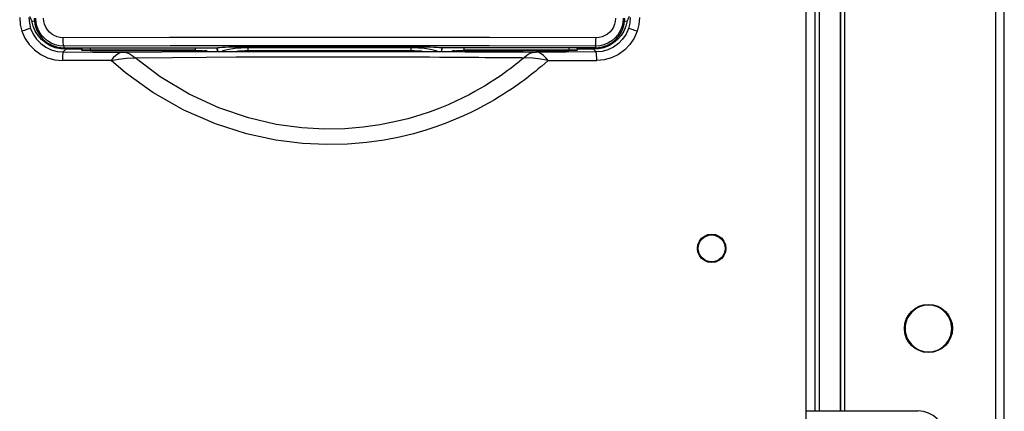
# Model space of a CAD drawing. Extents: x 0 to 101, y 0 to 65.
# Drawn here: x 23 to 28, y 46 to 48 of the extents above; entities that cross this region are included whole.
import ezdxf

# ---------------------------------------------------------------- set-up
doc = ezdxf.new("R2010")
doc.units = 0
doc.header["$LTSCALE"] = 1.5
doc.header["$MEASUREMENT"] = 0
doc.layers.get('0').update_dxf_attribs({"linetype": 'CONTINUOUS'})

# ---------------------------------------------------------------- blocks, each defined once
blk = doc.blocks.new('A$C217C081C')
for p, q in [((4.5938, 0.1875), (4.5938, 17.5)), ((1.1319, 13.1434), (1.8462, 13.1434)), ((1.213, 13.1364), (1.2159, 13.132)), ((1.7444, 13.131), (1.7444, 13.1341)), ((1.8462, 13.1434), (1.8471, 13.1438)), ((1.8506, 13.127), (1.8462, 13.1434)), ((1.9911, 13.1485), (2.7516, 13.1485)), ((2.8966, 13.1434), (2.8922, 13.127)), ((2.8966, 13.1434), (2.8956, 13.1438)), ((3.6109, 13.1434), (2.8966, 13.1434)), ((2.9984, 13.131), (2.9983, 13.1341)), ((3.5269, 13.132), (3.5298, 13.1364)), ((1.2552, 13.131), (1.7444, 13.131)), ((1.7444, 13.131), (1.7489, 13.1296)), ((1.7787, 13.1289), (1.787, 13.1289)), ((1.7907, 13.1289), (1.787, 13.1289)), ((1.7977, 13.1274), (1.7968, 13.1287)), ((1.8018, 13.127), (2.9409, 13.127)), ((2.9459, 13.1287), (2.9451, 13.1274)), ((2.9557, 13.1289), (2.9641, 13.1289)), ((2.9984, 13.131), (2.9939, 13.1296)), ((2.9984, 13.131), (3.4875, 13.131)), ((4.0872, 12.2076), (4.0909, 12.2076)), ((4.2198, 12.2076), (4.2159, 12.2076))]:
    blk.add_line(p, q)
at = {"color": 9}
for p, q in [((1.1283, 13.1242), (1.1405, 13.1364)), ((1.1319, 13.1514), (1.1319, 13.1434)), ((1.1405, 13.1431), (1.1405, 13.1364)), ((1.213, 13.1364), (1.1405, 13.1364)), ((1.2126, 13.14), (1.2159, 13.1351)), ((1.2159, 13.1351), (1.2159, 13.132)), ((1.2552, 13.1434), (1.2552, 13.131)), ((1.2552, 13.1341), (1.7444, 13.1341)), ((1.8516, 13.127), (1.8471, 13.1438)), ((1.9911, 13.1311), (1.9911, 13.1485)), ((1.9911, 13.1451), (2.7516, 13.1451)), ((2.7516, 13.1311), (2.7516, 13.1485)), ((2.8956, 13.1438), (2.8911, 13.127)), ((2.9983, 13.1341), (3.4875, 13.1341)), ((3.4875, 13.1434), (3.4875, 13.131)), ((3.5269, 13.1351), (3.5301, 13.14)), ((3.5269, 13.1351), (3.5269, 13.132)), ((3.6023, 13.1364), (3.5298, 13.1364)), ((3.6023, 13.1431), (3.6023, 13.1364)), ((3.6144, 13.1242), (3.6023, 13.1364)), ((3.6109, 13.1514), (3.6109, 13.1434)), ((1.9911, 13.1311), (2.7516, 13.1311)), ((3.0998, 13.125), (3.1509, 13.1248)), ((3.1509, 13.1248), (3.1937, 13.1245)), ((3.1681, 13.0984), (3.2065, 13.0981)), ((3.1937, 13.1245), (3.2298, 13.1243)), ((3.2065, 13.0981), (3.2389, 13.0978)), ((3.2298, 13.1243), (3.2736, 13.1241)), ((3.2736, 13.1241), (3.3175, 13.1238)), ((3.3175, 13.1238), (3.3353, 13.1237)), ((1.352, 13.0845), (1.1252, 13.0849)), ((3.3908, 13.0849), (3.6176, 13.0845))]:
    blk.add_line(p, q, dxfattribs=at)
for points in [[(0.926, 13.2845), (0.9286, 13.2524), (0.9363, 13.221)], [(0.9689, 13.2845), (0.971, 13.2587), (0.9772, 13.2335)], [(1.1319, 13.1514), (1.1115, 13.1529), (1.0917, 13.1577), (1.0728, 13.1654), (1.0554, 13.1761), (1.0399, 13.1893), (1.0267, 13.2048), (1.016, 13.2222), (1.0082, 13.241), (1.0034, 13.2608), (1.0019, 13.2811)], [(1.1288, 13.1907), (1.1146, 13.1918), (1.1007, 13.195), (1.0875, 13.2005), (1.0753, 13.2079), (1.0645, 13.2171), (1.0552, 13.2279), (1.0477, 13.24), (1.0423, 13.2532), (1.039, 13.267), (1.0378, 13.2811)], [(3.7409, 13.2811), (3.7393, 13.2608), (3.7345, 13.241), (3.7267, 13.2222), (3.7161, 13.2048), (3.7028, 13.1893), (3.6873, 13.1761), (3.6699, 13.1654), (3.6511, 13.1577), (3.6312, 13.1529), (3.6109, 13.1514)], [(3.7049, 13.2811), (3.7038, 13.267), (3.7005, 13.2532), (3.695, 13.24), (3.6876, 13.2279), (3.6783, 13.2171), (3.6674, 13.2079), (3.6552, 13.2005), (3.6421, 13.195), (3.6282, 13.1918), (3.614, 13.1907)], [(3.7739, 13.2845), (3.7718, 13.2587), (3.7656, 13.2335)], [(3.8167, 13.2845), (3.8141, 13.2524), (3.8064, 13.221)], [(0.9772, 13.2335), (0.9747, 13.2331), (0.9686, 13.2314), (0.9595, 13.2286), (0.9484, 13.225), (0.9363, 13.221)], [(0.9772, 13.2335), (0.9886, 13.2073), (1.0045, 13.1837), (1.0242, 13.1633), (1.0472, 13.1466), (1.0731, 13.1343), (1.1005, 13.1267), (1.1283, 13.1242)], [(1.1405, 13.1364), (1.1157, 13.1383), (1.0916, 13.144), (1.0686, 13.1534), (1.0474, 13.1663), (1.0284, 13.1822), (1.0121, 13.2009), (0.9989, 13.2219), (0.9891, 13.2447), (0.983, 13.2687)], [(3.7598, 13.2687), (3.7536, 13.2447), (3.7438, 13.2219), (3.7306, 13.2009), (3.7143, 13.1822), (3.6953, 13.1663), (3.6741, 13.1534), (3.6511, 13.144), (3.627, 13.1383), (3.6023, 13.1364)], [(3.7656, 13.2335), (3.7541, 13.2074), (3.7383, 13.1837), (3.7186, 13.1633), (3.6956, 13.1467), (3.6698, 13.1343), (3.6423, 13.1267), (3.6144, 13.1242)], [(3.8064, 13.221), (3.7944, 13.225), (3.7832, 13.2286), (3.7741, 13.2314), (3.768, 13.2331), (3.7656, 13.2335)], [(0.9363, 13.221), (0.9507, 13.1884), (0.9705, 13.1589), (0.9951, 13.1335), (1.0239, 13.1127), (1.0562, 13.0973), (1.0906, 13.088), (1.1252, 13.0849)], [(3.614, 13.1907), (3.1175, 13.1918), (2.6202, 13.1923), (2.1226, 13.1923), (1.6253, 13.1918), (1.1288, 13.1907)], [(1.1319, 13.1514), (1.1312, 13.1526), (1.1306, 13.1557), (1.13, 13.1604), (1.1295, 13.1666), (1.1291, 13.174), (1.1289, 13.1821), (1.1288, 13.1907)], [(3.6109, 13.1514), (3.6115, 13.1526), (3.6122, 13.1557), (3.6128, 13.1604), (3.6133, 13.1666), (3.6136, 13.174), (3.6139, 13.1821), (3.614, 13.1907)], [(3.8064, 13.221), (3.7921, 13.1884), (3.7723, 13.159), (3.7478, 13.1336), (3.7189, 13.1128), (3.6867, 13.0974), (3.6523, 13.088), (3.6176, 13.0849)], [(3.6109, 13.1514), (3.1156, 13.1524), (2.6195, 13.153), (2.1232, 13.153), (1.6272, 13.1524), (1.1319, 13.1514)], [(1.2207, 13.1434), (1.2188, 13.1421), (1.2166, 13.1389), (1.2159, 13.1351)], [(1.2159, 13.1351), (1.2165, 13.135), (1.2183, 13.1348), (1.2213, 13.1346), (1.2256, 13.1345), (1.2309, 13.1343), (1.2369, 13.1342), (1.2433, 13.1342), (1.2495, 13.1341), (1.2552, 13.1341)], [(1.8673, 13.127), (1.8755, 13.1306), (1.888, 13.1344), (1.9029, 13.1378), (1.9199, 13.1405), (1.9383, 13.1427), (1.957, 13.1441), (1.975, 13.1449), (1.9911, 13.1451)], [(2.7516, 13.1451), (2.7677, 13.1449), (2.7857, 13.1441), (2.8045, 13.1427), (2.8229, 13.1405), (2.8398, 13.1378), (2.8547, 13.1344), (2.8672, 13.1306), (2.8755, 13.127)], [(3.522, 13.1434), (3.524, 13.1421), (3.5261, 13.1389), (3.5269, 13.1351)], [(1.1283, 13.1242), (1.1274, 13.122), (1.1265, 13.1163), (1.1258, 13.1077), (1.1254, 13.0968), (1.1252, 13.0849)], [(1.1283, 13.1242), (1.2679, 13.1239), (1.4075, 13.1237)], [(1.4075, 13.1237), (1.3962, 13.1216), (1.3849, 13.1159), (1.3737, 13.1072), (1.3627, 13.0964), (1.352, 13.0845)], [(1.352, 13.0845), (1.3861, 13.0908), (1.4236, 13.0954), (1.4645, 13.0974)], [(1.4075, 13.1237), (1.5895, 13.1247), (1.7525, 13.1255), (1.8991, 13.126), (2.0306, 13.1263), (2.1487, 13.1266), (2.2548, 13.1267), (2.3506, 13.1267), (2.4375, 13.1267), (2.5174, 13.1267), (2.5916, 13.1266), (2.6604, 13.1265), (2.7233, 13.1263), (2.7805, 13.1262), (2.8329, 13.126), (2.8813, 13.1259), (2.9258, 13.1257), (2.9666, 13.1256), (3.0042, 13.1254), (3.0389, 13.1253), (3.0707, 13.1251), (3.0998, 13.125)], [(1.4075, 13.1237), (1.4224, 13.1217), (1.437, 13.1162), (1.451, 13.1079), (1.4645, 13.0974)], [(1.4645, 13.0974), (1.639, 13.099), (1.7952, 13.1001), (1.9358, 13.1009), (2.062, 13.1014), (2.1754, 13.1017), (2.2775, 13.1018), (2.3698, 13.1019), (2.4538, 13.1019), (2.5312, 13.1018), (2.6032, 13.1016), (2.6699, 13.1014), (2.7307, 13.1012), (2.7862, 13.101), (2.8371, 13.1007), (2.8841, 13.1005), (2.9273, 13.1002), (2.9669, 13.1), (3.0035, 13.0997), (3.0373, 13.0995), (3.0682, 13.0993), (3.0966, 13.099), (3.1226, 13.0988), (3.1464, 13.0986), (3.1681, 13.0984)], [(3.2783, 13.0974), (3.2686, 13.0892), (3.2586, 13.0809), (3.2481, 13.0725), (3.2372, 13.0638), (3.2257, 13.0548), (3.2135, 13.0455), (3.2004, 13.0358), (3.1864, 13.0256), (3.1712, 13.015), (3.1548, 13.0037), (3.137, 12.9919), (3.1177, 12.9796), (3.0967, 12.9666), (3.0738, 12.9531), (3.0489, 12.939), (3.0219, 12.9244), (2.9924, 12.9094), (2.9602, 12.8939), (2.9247, 12.8781), (2.8852, 12.8618), (2.8411, 12.8452), (2.7917, 12.8287), (2.7364, 12.8125), (2.6746, 12.7973), (2.6055, 12.7838), (2.5287, 12.773), (2.4431, 12.766), (2.3478, 12.7644), (2.2416, 12.7702), (2.123, 12.7863), (1.9928, 12.8162), (1.8552, 12.8627), (1.7157, 12.9271), (1.5819, 13.0078), (1.4645, 13.0974)], [(1.9328, 13.127), (1.9448, 13.1287), (1.9612, 13.1301), (1.977, 13.1309), (1.9911, 13.1311)], [(2.7516, 13.1311), (2.7657, 13.1309), (2.7815, 13.1301), (2.7979, 13.1287), (2.8099, 13.127)], [(3.2389, 13.0978), (3.2662, 13.0975), (3.2783, 13.0974)], [(3.3353, 13.1237), (3.3204, 13.1217), (3.3058, 13.1162), (3.2917, 13.1079), (3.2783, 13.0974)], [(3.3908, 13.0845), (3.3567, 13.0908), (3.3192, 13.0954), (3.2783, 13.0974)], [(3.6144, 13.1242), (3.4749, 13.1239), (3.3353, 13.1237)], [(3.3908, 13.0845), (3.3801, 13.0964), (3.3691, 13.1072), (3.3579, 13.1159), (3.3466, 13.1216), (3.3353, 13.1237)], [(3.6176, 13.0849), (3.6174, 13.0968), (3.6169, 13.1077), (3.6162, 13.1163), (3.6154, 13.122), (3.6144, 13.1242)], [(3.3908, 13.0845), (3.3606, 13.058), (3.3523, 13.0509), (3.3432, 13.0432), (3.3334, 13.0352), (3.323, 13.0268), (3.3122, 13.0182), (3.301, 13.0095), (3.2894, 13.0006), (3.2771, 12.9914), (3.2641, 12.9818), (3.2502, 12.9718), (3.2352, 12.9614), (3.2192, 12.9505), (3.2018, 12.939), (3.183, 12.9269), (3.1625, 12.9142), (3.1403, 12.9009), (3.1162, 12.8871), (3.0899, 12.8726), (3.0614, 12.8577), (3.0304, 12.8423), (2.9965, 12.8265), (2.9592, 12.8102), (2.9178, 12.7935), (2.8716, 12.7765), (2.82, 12.7595), (2.7622, 12.7428), (2.6975, 12.7271), (2.6254, 12.713), (2.5451, 12.7016), (2.4557, 12.694), (2.3563, 12.6917), (2.2453, 12.6969), (2.1213, 12.7123), (1.9846, 12.7417), (1.8394, 12.788), (1.6911, 12.8528), (1.5475, 12.9348), (1.42, 13.0266), (1.352, 13.0845)]]:
    blk.add_lwpolyline(points, dxfattribs=at)
for points in [[(0.983, 13.2687), (0.9796, 13.2757), (0.9767, 13.2828), (0.9743, 13.2899)], [(3.7685, 13.2899), (3.7661, 13.2828), (3.7632, 13.2757), (3.7598, 13.2687)], [(0.9957, 13.2659), (0.9921, 13.2662), (0.9856, 13.2675), (0.983, 13.2687)], [(3.7598, 13.2687), (3.7571, 13.2675), (3.7507, 13.2662), (3.7471, 13.2659)], [(1.2126, 13.14), (1.2127, 13.142), (1.2131, 13.1434)], [(1.2126, 13.14), (1.2128, 13.1374), (1.213, 13.1364)], [(1.7439, 13.1434), (1.7439, 13.1434), (1.7442, 13.1411), (1.7443, 13.1379), (1.7444, 13.1341)], [(1.8471, 13.1438), (1.851, 13.1447), (1.8587, 13.1455), (1.87, 13.1462), (1.8847, 13.1469), (1.9022, 13.1474), (1.9222, 13.1479), (1.9441, 13.1482), (1.9673, 13.1484), (1.9911, 13.1485)], [(2.7516, 13.1485), (2.7755, 13.1484), (2.7987, 13.1482), (2.8205, 13.1479), (2.8406, 13.1474), (2.8581, 13.1469), (2.8728, 13.1462), (2.8841, 13.1455), (2.8918, 13.1447), (2.8956, 13.1438)], [(2.9983, 13.1341), (2.9984, 13.1379), (2.9986, 13.1411), (2.9989, 13.1434), (2.9989, 13.1434)], [(3.4875, 13.1341), (3.4938, 13.1341), (3.5004, 13.1342), (3.5069, 13.1343), (3.5129, 13.1344), (3.518, 13.1345), (3.522, 13.1347), (3.5248, 13.1348), (3.5263, 13.135), (3.5269, 13.1351)], [(3.5297, 13.1434), (3.53, 13.142), (3.5301, 13.14)], [(3.5301, 13.14), (3.53, 13.1374), (3.5298, 13.1364)], [(1.2552, 13.131), (1.2432, 13.131), (1.2323, 13.1312), (1.2237, 13.1314), (1.218, 13.1317), (1.2159, 13.132)], [(1.7787, 13.1289), (1.77, 13.1289), (1.7619, 13.129), (1.7555, 13.1292), (1.7509, 13.1294), (1.7489, 13.1296)], [(1.7968, 13.1287), (1.7961, 13.1288), (1.7939, 13.1288), (1.7907, 13.1289)], [(1.8018, 13.127), (1.8011, 13.1271), (1.8005, 13.1271), (1.8, 13.1271), (1.7995, 13.1271), (1.7991, 13.1271), (1.7988, 13.1272), (1.7985, 13.1272), (1.7983, 13.1272), (1.798, 13.1273), (1.7979, 13.1273), (1.7977, 13.1274), (1.7977, 13.1274)], [(2.9451, 13.1274), (2.945, 13.1274), (2.9449, 13.1273), (2.9447, 13.1273), (2.9445, 13.1272), (2.9442, 13.1272), (2.9439, 13.1272), (2.9436, 13.1271), (2.9432, 13.1271), (2.9428, 13.1271), (2.9423, 13.1271), (2.9417, 13.1271), (2.9409, 13.127)], [(2.9557, 13.1289), (2.952, 13.1289), (2.9488, 13.1288), (2.9467, 13.1288), (2.9459, 13.1287)], [(2.9939, 13.1296), (2.9918, 13.1294), (2.9873, 13.1292), (2.9808, 13.129), (2.9728, 13.1289), (2.9641, 13.1289)], [(3.5269, 13.132), (3.5248, 13.1317), (3.5191, 13.1314), (3.5105, 13.1312), (3.4995, 13.131), (3.4875, 13.131)], [(4.0872, 12.2076), (4.0895, 12.2248), (4.0961, 12.2407), (4.1066, 12.2545), (4.1203, 12.265), (4.1363, 12.2716), (4.1535, 12.2739), (4.1707, 12.2716), (4.1867, 12.265), (4.2004, 12.2545), (4.2109, 12.2407), (4.2175, 12.2248), (4.2198, 12.2076)], [(4.2198, 12.2076), (4.2175, 12.1905), (4.2109, 12.1745), (4.2004, 12.1607), (4.1867, 12.1502), (4.1707, 12.1436), (4.1535, 12.1413), (4.1363, 12.1436), (4.1203, 12.1502), (4.1066, 12.1608), (4.0961, 12.1745), (4.0895, 12.1905), (4.0872, 12.2076)]]:
    blk.add_lwpolyline(points)
blk.add_circle((4.1534, 12.2076), 0.0625)
for centre, start, end in [((1.1319, 13.2811), 180, 270), ((3.6109, 13.2811), 270, 0)]:
    blk.add_arc(centre, 0.1377, start, end)

msp = doc.modelspace()

# ---------------------------------------------------------------- linework, layer by layer
at = {"color": 7, "linetype": 'Continuous'}
for p, q in [((27.909, 34.7338), (27.909, 54.2844)), ((27.9484, 34.7338), (27.9484, 54.2844)), ((27.065, 51.648), (27.065, 46.305)), ((27.0847, 51.648), (27.0847, 46.305)), ((27.0857, 46.305), (27.0857, 51.648)), ((27.1841, 46.305), (27.1841, 51.648)), ((27.1852, 46.305), (27.1852, 51.648)), ((27.2049, 46.305), (27.2049, 51.648))]:
    msp.add_line(p, q, dxfattribs=at)
msp.add_line((27.0237, 46.305), (27.5465, 46.305))
msp.add_circle((27.5946, 46.69), 0.1122, dxfattribs=at)
msp.add_arc((27.5465, 46.18), 0.125, 0, 90)
for points, start_tangent, end_tangent in [([(27.7033, 46.69), (27.695, 46.7316), (27.6715, 46.7668), (27.6362, 46.7904), (27.5946, 46.7987), (27.553, 46.7904), (27.5177, 46.7668), (27.4941, 46.7316), (27.4859, 46.69)], (0, 1), (0, -1)), ([(27.4859, 46.69), (27.4941, 46.6483), (27.5177, 46.6131), (27.553, 46.5895), (27.5946, 46.5812), (27.6362, 46.5895), (27.6715, 46.6131), (27.695, 46.6483), (27.7033, 46.69)], (0, -1), (0, 1))]:
    msp.add_spline(points, degree=3, dxfattribs=dict(at, start_tangent=start_tangent, end_tangent=end_tangent))

# ---------------------------------------------------------------- block references
msp.add_blockref('A$C217C081C', (22.43, 34.8564))

doc.saveas('drawing.dxf')
